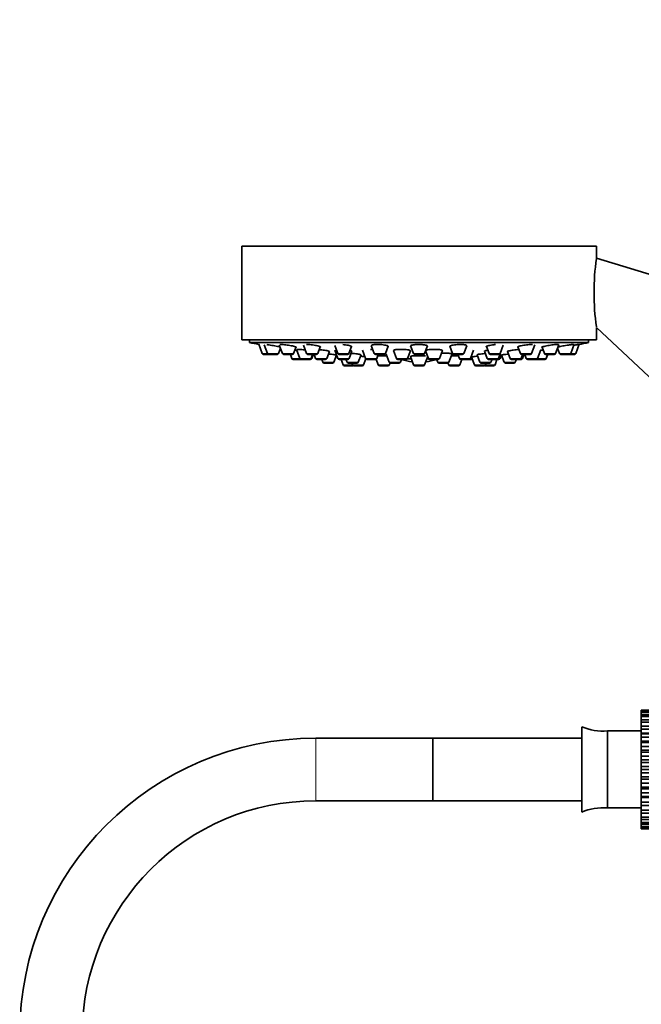
# Model space of a CAD drawing. Units: millimetres. Extents: x 0 to 1370, y 0 to 1506.
# Drawn here: x 475 to 594, y 904 to 1093 of the extents above; entities that cross this region are included whole.
import ezdxf
from ezdxf import colors
from ezdxf.entities.mleader import LeaderData, LeaderLine
from ezdxf.math import Vec2, Vec3

# ---------------------------------------------------------------- set-up
doc = ezdxf.new("R2010")
doc.units = ezdxf.units.MM
doc.layers.add('DV1_Défaut', color=7, linetype='Continuous')
doc.layers.add('Défaut', color=7, linetype='Continuous')

# ---------------------------------------------------------------- blocks, each defined once
blk = doc.blocks.new('_DOT')
at = {"color": 0}
blk.add_line((0, 0), (-1, 0), dxfattribs=at)
at = {"color": 0, "const_width": 0.333}
blk.add_lwpolyline([(-0.1665, 0, 1), (0.1665, 0, 1)], format="xyb", close=True, dxfattribs=at)
blk = doc.blocks.new('SE')
at = {"layer": 'DV1_Défaut', "color": 7, "linetype": 'Continuous', "lineweight": 35}
for p, q in [((585.43, 1049.15), (517.43, 1049.15)), ((517.43, 1049.15), (517.43, 1031.15)), ((585.43, 1046.85), (585.43, 1049.15)), ((614.09, 1038.09), (585.43, 1046.85)), ((585.43, 1033.51), (602.34, 1017.74)), ((585.43, 1031.15), (585.43, 1033.51)), ((585.43, 1031.15), (517.43, 1031.15)), ((518.93, 1031.15), (518.93, 1030.65)), ((518.93, 1030.65), (583.93, 1030.65)), ((520.7, 1030.31), (521.36, 1028.56)), ((521.72, 1030.24), (522.35, 1028.56)), ((524.63, 1030.18), (525.24, 1028.56)), ((573.01, 1028.56), (573.62, 1030.19)), ((577.62, 1028.56), (578.24, 1030.2)), ((580.52, 1028.56), (581.19, 1030.36)), ((581.5, 1028.56), (582.16, 1030.31)), ((583.93, 1030.65), (583.93, 1031.15)), ((522.63, 1028.36), (521.64, 1028.36)), ((522.63, 1028.36), (524.21, 1028.36)), ((524.49, 1028.56), (524.87, 1029.56)), ((525.53, 1028.36), (527.11, 1028.36)), ((526.76, 1028.36), (527.03, 1027.62)), ((527.39, 1028.56), (527.86, 1029.8)), ((527.94, 1029.3), (528.57, 1027.62)), ((529.26, 1030.14), (529.85, 1028.56)), ((531.72, 1028.36), (530.13, 1028.36)), ((530.72, 1027.62), (530.99, 1028.36)), ((530.87, 1027.62), (531.15, 1028.36)), ((531.31, 1028.36), (531.59, 1027.62)), ((532, 1028.56), (532.48, 1029.84)), ((533.74, 1027.62), (534.24, 1028.95)), ((535.28, 1030.1), (535.86, 1028.56)), ((535.3, 1029.2), (535.89, 1027.62)), ((537.72, 1028.36), (536.14, 1028.36)), ((538, 1028.56), (538.5, 1029.88)), ((538.04, 1027.62), (538.55, 1028.98)), ((539.78, 1026.87), (540.31, 1028.3)), ((540.6, 1029.16), (541.18, 1027.62)), ((542.28, 1030.07), (542.85, 1028.56)), ((544.72, 1028.36), (543.13, 1028.36)), ((543.32, 1027.62), (543.6, 1028.36)), ((545, 1028.56), (545.51, 1029.93)), ((545.11, 1028.45), (545.7, 1026.87)), ((546.52, 1029.13), (547.09, 1027.62)), ((549.23, 1027.62), (549.79, 1029.09)), ((549.82, 1030), (550.36, 1028.56)), ((552.22, 1028.36), (550.64, 1028.36)), ((552.5, 1028.56), (553.04, 1029.99)), ((552.69, 1029.04), (553.22, 1027.62)), ((555.37, 1027.62), (555.93, 1029.13)), ((557.16, 1026.87), (557.76, 1028.47)), ((557.35, 1029.94), (557.86, 1028.56)), ((559.73, 1028.36), (558.15, 1028.36)), ((558.88, 1028.36), (559.16, 1027.62)), ((560.01, 1028.56), (560.57, 1030.05)), ((561.31, 1027.62), (561.9, 1029.18)), ((562.55, 1028.3), (563.09, 1026.87)), ((563.99, 1028.99), (564.5, 1027.62)), ((564.36, 1029.88), (564.86, 1028.56)), ((566.72, 1028.36), (565.14, 1028.36)), ((566.65, 1027.62), (566.98, 1028.51)), ((567, 1028.56), (567.59, 1030.12)), ((567.22, 1028.26), (567.75, 1026.87)), ((568.38, 1028.95), (568.88, 1027.62)), ((570.39, 1029.83), (570.86, 1028.56)), ((571.02, 1027.62), (571.3, 1028.36)), ((572.73, 1028.36), (571.15, 1028.36)), ((571.27, 1027.62), (571.55, 1028.36)), ((571.71, 1028.36), (571.99, 1027.62)), ((574.14, 1027.62), (574.76, 1029.28)), ((575.01, 1029.79), (575.47, 1028.56)), ((577.34, 1028.36), (575.75, 1028.36)), ((575.78, 1027.62), (576.06, 1028.36)), ((575.83, 1027.62), (576.11, 1028.36)), ((578, 1029.56), (578.37, 1028.56)), ((580.24, 1028.36), (578.65, 1028.36)), ((581.22, 1028.36), (580.24, 1028.36)), ((528.85, 1027.42), (527.31, 1027.42)), ((528.85, 1027.42), (530.44, 1027.42)), ((530.59, 1027.42), (530.44, 1027.42)), ((531.87, 1027.42), (533.46, 1027.42)), ((532.77, 1027.42), (532.97, 1026.87)), ((534.84, 1026.68), (533.25, 1026.68)), ((535.12, 1026.87), (535.64, 1028.26)), ((537.76, 1027.42), (536.17, 1027.42)), ((536.48, 1027.42), (536.86, 1026.41)), ((537.42, 1027.42), (537.63, 1026.87)), ((537.91, 1026.68), (539.5, 1026.68)), ((538.57, 1026.68), (538.67, 1026.41)), ((540.81, 1026.41), (541.23, 1027.53)), ((543.04, 1027.42), (541.46, 1027.42)), ((543.23, 1027.42), (543.04, 1027.42)), ((543.21, 1027.47), (543.61, 1026.41)), ((545.75, 1026.41), (545.86, 1026.7)), ((545.98, 1026.68), (547.57, 1026.68)), ((548.95, 1027.42), (547.37, 1027.42)), ((547.85, 1026.87), (548.05, 1027.42)), ((549.18, 1027.53), (549.94, 1027.53)), ((549.77, 1027.98), (550.36, 1026.41)), ((552.5, 1026.41), (553.09, 1027.97)), ((552.92, 1027.53), (553.27, 1027.53)), ((555.09, 1027.42), (553.5, 1027.42)), ((554.81, 1027.42), (555.02, 1026.87)), ((555.3, 1026.68), (556.88, 1026.68)), ((557, 1026.7), (557.11, 1026.41)), ((559.25, 1026.41), (559.63, 1027.42)), ((561.03, 1027.42), (559.44, 1027.42)), ((561.41, 1027.42), (561.03, 1027.42)), ((561.5, 1027.87), (562.05, 1026.41)), ((563.37, 1026.68), (564.95, 1026.68)), ((564.2, 1026.41), (564.3, 1026.68)), ((566.37, 1027.42), (564.78, 1027.42)), ((565.23, 1026.87), (565.44, 1027.42)), ((566, 1026.41), (566.38, 1027.42)), ((566.69, 1027.42), (566.38, 1027.42)), ((566.97, 1027.62), (567.19, 1028.19)), ((569.61, 1026.68), (568.03, 1026.68)), ((569.16, 1027.42), (570.74, 1027.42)), ((569.89, 1026.87), (570.1, 1027.42)), ((570.99, 1027.42), (570.74, 1027.42)), ((572.27, 1027.42), (573.86, 1027.42)), ((573.91, 1027.42), (573.86, 1027.42)), ((575.5, 1027.42), (573.91, 1027.42)), ((575.55, 1027.42), (575.5, 1027.42)), ((538.72, 1026.22), (537.14, 1026.22)), ((538.95, 1026.22), (540.53, 1026.22)), ((543.89, 1026.22), (545.47, 1026.22)), ((550.64, 1026.22), (552.22, 1026.22)), ((557.39, 1026.22), (558.97, 1026.22)), ((562.33, 1026.22), (563.92, 1026.22)), ((565.72, 1026.22), (564.14, 1026.22)), ((594.05, 960.23), (594.05, 960.23)), ((594.05, 960.23), (606.05, 960.23)), ((606.05, 960.23), (594.05, 960.23)), ((594.05, 960.15), (594.05, 960.23)), ((594.05, 960.15), (594.05, 959.94)), ((606.05, 960.15), (594.05, 960.15)), ((594.05, 959.94), (606.05, 959.94)), ((594.05, 959.73), (594.05, 959.94)), ((594.05, 959.73), (594.05, 959.32)), ((606.05, 959.73), (594.05, 959.73)), ((594.05, 959.32), (606.05, 959.32)), ((594.05, 958.98), (594.05, 959.32)), ((594.05, 958.98), (594.05, 958.38)), ((606.05, 958.98), (594.05, 958.98)), ((582.63, 940.67), (582.63, 957.02)), ((594.05, 958.38), (606.05, 958.38)), ((594.05, 957.93), (594.05, 958.38)), ((594.05, 957.93), (594.05, 957.15)), ((606.05, 957.93), (594.05, 957.93)), ((594.05, 957.15), (606.05, 957.15)), ((594.05, 956.59), (594.05, 957.15)), ((594.05, 956.59), (594.05, 955.78)), ((606.05, 956.59), (594.05, 956.59)), ((554.05, 954.84), (531.66, 954.84)), ((554.05, 954.84), (554.05, 942.84)), ((554.05, 942.84), (554.05, 954.84)), ((582.63, 954.84), (554.05, 954.84)), ((587.55, 941.47), (587.55, 956.22)), ((594.05, 956.22), (587.55, 956.22)), ((594.05, 955.78), (594.05, 955.67)), ((594.05, 955.78), (605.55, 955.78)), ((594.05, 955.67), (606.05, 955.67)), ((594.05, 955.02), (594.05, 955.67)), ((594.05, 955.02), (594.05, 954.24)), ((606.05, 955.02), (594.05, 955.02)), ((594.05, 954.24), (594.05, 953.98)), ((594.05, 954.24), (606.05, 954.24)), ((594.05, 953.98), (606.05, 953.98)), ((594.05, 953.26), (594.05, 953.98)), ((594.05, 953.26), (594.05, 952.53)), ((606.05, 953.26), (594.05, 953.26)), ((594.05, 952.53), (594.05, 952.14)), ((594.05, 952.53), (606.05, 952.53)), ((594.05, 952.14), (606.05, 952.14)), ((594.05, 951.37), (594.05, 952.14)), ((594.05, 951.37), (594.05, 950.72)), ((606.05, 951.37), (594.05, 951.37)), ((594.05, 950.72), (594.05, 950.19)), ((594.05, 950.72), (606.05, 950.72)), ((594.05, 950.19), (606.05, 950.19)), ((594.05, 949.4), (594.05, 950.19)), ((594.05, 949.4), (594.05, 948.84)), ((606.05, 949.4), (594.05, 949.4)), ((594.05, 948.84), (594.05, 948.21)), ((594.05, 948.84), (606.05, 948.84)), ((594.05, 948.21), (606.05, 948.21)), ((594.05, 947.42), (594.05, 948.21)), ((594.05, 947.42), (594.05, 946.97)), ((606.05, 947.42), (594.05, 947.42)), ((594.05, 946.97), (594.05, 946.24)), ((594.05, 946.97), (606.05, 946.97)), ((594.05, 946.24), (606.05, 946.24)), ((594.05, 945.48), (594.05, 946.24)), ((594.05, 945.48), (594.05, 945.15)), ((606.05, 945.48), (594.05, 945.48)), ((594.05, 945.15), (594.05, 944.35)), ((594.05, 945.15), (606.05, 945.15)), ((594.05, 944.35), (606.05, 944.35)), ((594.05, 943.64), (594.05, 944.35)), ((594.05, 943.64), (594.05, 943.45)), ((606.05, 943.64), (594.05, 943.64)), ((594.05, 943.45), (594.05, 942.6)), ((594.05, 943.45), (606.05, 943.45)), ((531.66, 942.84), (554.05, 942.84)), ((554.05, 942.84), (582.63, 942.84)), ((594.05, 942.6), (606.05, 942.6)), ((594.05, 941.95), (594.05, 942.6)), ((594.05, 941.95), (594.05, 941.91)), ((606.05, 941.95), (594.05, 941.95)), ((594.05, 941.91), (594.05, 941.04)), ((594.05, 941.91), (606.05, 941.91)), ((587.55, 941.47), (594.05, 941.47)), ((594.05, 941.04), (606.05, 941.04)), ((594.05, 940.48), (594.05, 941.04)), ((594.05, 940.48), (594.05, 939.71)), ((606.05, 940.48), (594.05, 940.48)), ((594.05, 939.71), (606.05, 939.71)), ((594.05, 939.26), (594.05, 939.71)), ((594.05, 939.26), (594.05, 938.67)), ((606.05, 939.26), (594.05, 939.26)), ((594.05, 938.67), (606.05, 938.67)), ((594.05, 938.34), (594.05, 938.67)), ((594.05, 938.34), (594.05, 937.93)), ((606.05, 938.34), (594.05, 938.34)), ((594.05, 937.93), (606.05, 937.93)), ((594.05, 937.73), (594.05, 937.93)), ((594.05, 937.73), (594.05, 937.52)), ((606.05, 937.73), (594.05, 937.73)), ((594.05, 937.46), (594.05, 937.52)), ((594.05, 937.52), (606.05, 937.52)), ((606.05, 937.46), (594.05, 937.46))]:
    blk.add_line(p, q, dxfattribs=at)
at = {"layer": 'DV1_Défaut', "color": 7, "linetype": 'Continuous', "lineweight": 18}
for p, q in [((522.35, 1028.56), (521.36, 1028.56)), ((522.35, 1028.56), (524.49, 1028.56)), ((525.24, 1028.56), (527.39, 1028.56)), ((532, 1028.56), (529.85, 1028.56)), ((538, 1028.56), (535.86, 1028.56)), ((545, 1028.56), (542.85, 1028.56)), ((552.5, 1028.56), (550.36, 1028.56)), ((560.01, 1028.56), (557.86, 1028.56)), ((567, 1028.56), (564.86, 1028.56)), ((573.01, 1028.56), (570.86, 1028.56)), ((577.62, 1028.56), (575.47, 1028.56)), ((580.52, 1028.56), (578.37, 1028.56)), ((581.5, 1028.56), (580.52, 1028.56)), ((528.57, 1027.62), (527.03, 1027.62)), ((528.57, 1027.62), (530.72, 1027.62)), ((530.87, 1027.62), (530.72, 1027.62)), ((531.59, 1027.62), (533.74, 1027.62)), ((535.12, 1026.87), (532.97, 1026.87)), ((538.04, 1027.62), (535.89, 1027.62)), ((538.67, 1026.41), (536.86, 1026.41)), ((537.63, 1026.87), (539.78, 1026.87)), ((538.67, 1026.41), (540.81, 1026.41)), ((543.32, 1027.62), (541.18, 1027.62)), ((543.61, 1026.41), (545.75, 1026.41)), ((545.7, 1026.87), (547.85, 1026.87)), ((549.23, 1027.62), (547.09, 1027.62)), ((549.18, 1027.53), (549.94, 1027.53)), ((550.36, 1026.41), (552.5, 1026.41)), ((552.92, 1027.53), (553.27, 1027.53)), ((555.37, 1027.62), (553.22, 1027.62)), ((555.02, 1026.87), (557.16, 1026.87)), ((557.11, 1026.41), (559.25, 1026.41)), ((561.31, 1027.62), (559.16, 1027.62)), ((561.6, 1027.62), (561.31, 1027.62)), ((562.05, 1026.41), (564.2, 1026.41)), ((563.09, 1026.87), (565.23, 1026.87)), ((566, 1026.41), (564.2, 1026.41)), ((566.65, 1027.62), (564.5, 1027.62)), ((566.97, 1027.62), (566.65, 1027.62)), ((569.89, 1026.87), (567.75, 1026.87)), ((568.88, 1027.62), (571.02, 1027.62)), ((571.27, 1027.62), (571.02, 1027.62)), ((571.99, 1027.62), (574.14, 1027.62)), ((575.78, 1027.62), (574.14, 1027.62)), ((575.83, 1027.62), (575.78, 1027.62)), ((531.66, 954.84), (531.66, 942.84))]:
    blk.add_line(p, q, dxfattribs=at)
at = {"layer": 'DV1_Défaut', "color": 7, "linetype": 'Continuous', "lineweight": 35}
for centre, radius, start, end in [((633.06, 1040.2), 48.07, 172.1643, 187.834), ((551.43, 1193.57), 166.13, 258.7185, 259.3403), ((551.43, 1193.57), 166.13, 280.6137, 281.2815), ((521.64, 1028.66), 0.3, 200.556, 270), ((522.63, 1028.66), 0.3, 200.556, 270), ((524.21, 1028.66), 0.3, 270, 339.444), ((525.53, 1028.66), 0.3, 200.556, 270), ((527.11, 1028.66), 0.3, 270, 339.444), ((530.13, 1028.66), 0.3, 200.556, 270), ((531.72, 1028.66), 0.3, 270, 339.444), ((536.14, 1028.66), 0.3, 200.556, 270), ((537.72, 1028.66), 0.3, 270, 339.444), ((543.13, 1028.66), 0.3, 200.556, 270), ((544.72, 1028.66), 0.3, 270, 339.444), ((550.64, 1028.66), 0.3, 200.556, 270), ((552.22, 1028.66), 0.3, 270, 339.444), ((558.15, 1028.66), 0.3, 200.556, 270), ((559.73, 1028.66), 0.3, 270, 339.444), ((565.14, 1028.66), 0.3, 200.556, 270), ((566.72, 1028.66), 0.3, 270, 339.444), ((571.15, 1028.66), 0.3, 200.556, 270), ((572.73, 1028.66), 0.3, 270, 339.444), ((575.75, 1028.66), 0.3, 200.556, 270), ((577.34, 1028.66), 0.3, 270, 339.444), ((578.65, 1028.66), 0.3, 200.556, 270), ((580.24, 1028.66), 0.3, 270, 339.444), ((581.22, 1028.66), 0.3, 270, 339.444), ((527.31, 1027.72), 0.3, 200.556, 270), ((528.85, 1027.72), 0.3, 200.556, 270), ((530.44, 1027.72), 0.3, 270, 339.444), ((530.59, 1027.72), 0.3, 270, 339.444), ((531.87, 1027.72), 0.3, 200.556, 270), ((533.25, 1026.98), 0.3, 200.556, 270), ((533.46, 1027.72), 0.3, 270, 339.444), ((534.84, 1026.98), 0.3, 270, 339.444), ((536.17, 1027.72), 0.3, 200.556, 270), ((537.14, 1026.52), 0.3, 200.556, 270), ((537.91, 1026.98), 0.3, 200.556, 270), ((537.76, 1027.72), 0.3, 270, 339.444), ((538.95, 1026.52), 0.3, 200.556, 270), ((539.5, 1026.98), 0.3, 270, 339.444), ((540.53, 1026.52), 0.3, 270, 339.444), ((541.46, 1027.72), 0.3, 200.556, 270), ((543.04, 1027.72), 0.3, 270, 339.444), ((543.89, 1026.52), 0.3, 200.556, 270), ((545.47, 1026.52), 0.3, 270, 339.444), ((545.98, 1026.98), 0.3, 200.556, 270), ((547.37, 1027.72), 0.3, 200.556, 270), ((547.57, 1026.98), 0.3, 270, 339.444), ((551.43, 1038.23), 11.33, 252.4579, 263.5036), ((548.95, 1027.72), 0.3, 270, 339.444), ((550.64, 1026.52), 0.3, 200.556, 270), ((552.22, 1026.52), 0.3, 270, 339.444), ((551.43, 1038.23), 11.33, 276.4964, 287.5421), ((553.5, 1027.72), 0.3, 200.556, 270), ((555.3, 1026.98), 0.3, 200.556, 270), ((555.09, 1027.72), 0.3, 270, 339.444), ((556.88, 1026.98), 0.3, 270, 339.444), ((557.39, 1026.52), 0.3, 200.556, 270), ((558.97, 1026.52), 0.3, 270, 339.444), ((559.44, 1027.72), 0.3, 200.556, 270), ((561.03, 1027.72), 0.3, 270, 339.444), ((551.43, 1193.57), 166.13, 273.4237, 273.4913), ((561.41, 1027.72), 0.3, 270, 318.9544), ((562.33, 1026.52), 0.3, 200.556, 270), ((563.37, 1026.98), 0.3, 200.556, 270), ((563.92, 1026.52), 0.3, 270, 339.444), ((564.78, 1027.72), 0.3, 200.556, 270), ((564.95, 1026.98), 0.3, 270, 339.444), ((565.72, 1026.52), 0.3, 270, 339.444), ((566.37, 1027.72), 0.3, 270, 339.444), ((566.69, 1027.72), 0.3, 270, 339.444), ((551.43, 1193.57), 166.13, 275.3252, 275.442), ((568.03, 1026.98), 0.3, 200.556, 270), ((569.16, 1027.72), 0.3, 200.556, 270), ((569.61, 1026.98), 0.3, 270, 339.444), ((570.74, 1027.72), 0.3, 270, 339.444), ((570.99, 1027.72), 0.3, 270, 339.444), ((572.27, 1027.72), 0.3, 200.556, 270), ((573.86, 1027.72), 0.3, 270, 339.444), ((573.91, 1027.72), 0.3, 264.7179, 270), ((575.5, 1027.72), 0.3, 270, 339.444), ((575.55, 1027.72), 0.3, 270, 339.444), ((538.72, 1026.52), 0.3, 270, 291.9684), ((564.14, 1026.52), 0.3, 248.031, 270), ((586.75, 966.84), 10.65, 247.2297, 274.3007), ((531.66, 898.04), 56.8, 90, 180), ((531.66, 898.04), 44.8, 90, 180), ((586.75, 930.85), 10.65, 85.6993, 112.7703)]:
    blk.add_arc(centre, radius, start, end, dxfattribs=at)
for points, knots in [([(524.79, 1029.8), (524.76, 1029.81), (524.71, 1029.82), (524.67, 1029.83), (524.56, 1029.86), (524.42, 1029.89), (524.27, 1029.92), (524.12, 1029.95), (523.94, 1029.98), (523.77, 1030.01), (523.59, 1030.04), (523.41, 1030.08), (523.22, 1030.11), (523.04, 1030.13), (522.86, 1030.16), (522.7, 1030.19), (522.54, 1030.21), (522.39, 1030.23), (522.26, 1030.25), (522.25, 1030.25), (522.24, 1030.25), (522.23, 1030.25)], [0, 0, 0, 0, 0.073473, 0.073473, 0.073473, 0.252454, 0.252454, 0.252454, 0.434058, 0.434058, 0.434058, 0.617287, 0.617287, 0.617287, 0.800376, 0.800376, 0.800376, 0.981581, 0.981581, 0.981581, 1, 1, 1, 1]), ([(527.83, 1029.72), (527.83, 1029.72), (527.83, 1029.72), (527.83, 1029.72), (527.89, 1029.73), (527.92, 1029.74), (527.92, 1029.75), (527.92, 1029.77), (527.89, 1029.79), (527.83, 1029.81), (527.77, 1029.84), (527.69, 1029.86), (527.58, 1029.89), (527.47, 1029.92), (527.33, 1029.95), (527.18, 1029.99), (527.03, 1030.02), (526.85, 1030.05), (526.68, 1030.08), (526.5, 1030.11), (526.31, 1030.14), (526.13, 1030.17), (525.95, 1030.19), (525.77, 1030.22), (525.61, 1030.23), (525.45, 1030.25), (525.3, 1030.27), (525.17, 1030.27), (525.05, 1030.28), (524.94, 1030.28), (524.87, 1030.28), (524.79, 1030.28), (524.74, 1030.27), (524.73, 1030.26)], [0, 0, 0, 0, 0.000522, 0.000522, 0.000522, 0.098329, 0.098329, 0.098329, 0.196644, 0.196644, 0.196644, 0.29623, 0.29623, 0.29623, 0.397326, 0.397326, 0.397326, 0.499524, 0.499524, 0.499524, 0.601915, 0.601915, 0.601915, 0.703473, 0.703473, 0.703473, 0.803545, 0.803545, 0.803545, 0.902162, 0.902162, 0.902162, 1, 1, 1, 1]), ([(532.42, 1029.74), (532.42, 1029.74), (532.43, 1029.74), (532.43, 1029.74), (532.49, 1029.75), (532.52, 1029.77), (532.53, 1029.79), (532.53, 1029.82), (532.5, 1029.84), (532.45, 1029.87), (532.39, 1029.9), (532.31, 1029.93), (532.2, 1029.96), (532.09, 1029.99), (531.95, 1030.03), (531.8, 1030.06), (531.65, 1030.09), (531.48, 1030.12), (531.3, 1030.15), (531.12, 1030.17), (530.94, 1030.2), (530.76, 1030.22), (530.58, 1030.24), (530.4, 1030.26), (530.23, 1030.27), (530.09, 1030.28), (529.95, 1030.28), (529.83, 1030.28)], [0, 0, 0, 0, 0.003629, 0.003629, 0.003629, 0.126697, 0.126697, 0.126697, 0.25116, 0.25116, 0.25116, 0.377514, 0.377514, 0.377514, 0.505462, 0.505462, 0.505462, 0.633993, 0.633993, 0.633993, 0.761797, 0.761797, 0.761797, 0.887879, 0.887879, 0.887879, 1, 1, 1, 1]), ([(538.53, 1029.86), (538.53, 1029.88), (538.51, 1029.91), (538.46, 1029.94), (538.41, 1029.97), (538.32, 1030), (538.22, 1030.03), (538.11, 1030.06), (537.97, 1030.1), (537.82, 1030.12), (537.67, 1030.15), (537.5, 1030.18), (537.32, 1030.2), (537.17, 1030.22), (537.01, 1030.24), (536.85, 1030.25)], [0, 0, 0, 0, 0.185071, 0.185071, 0.185071, 0.395649, 0.395649, 0.395649, 0.607714, 0.607714, 0.607714, 0.819143, 0.819143, 0.819143, 1, 1, 1, 1]), ([(545.53, 1029.92), (545.53, 1029.95), (545.5, 1029.98), (545.46, 1030.01), (545.41, 1030.04), (545.32, 1030.07), (545.22, 1030.1), (545.11, 1030.13), (544.97, 1030.16), (544.82, 1030.18), (544.67, 1030.21), (544.5, 1030.23), (544.33, 1030.25), (544.15, 1030.26), (543.97, 1030.27), (543.79, 1030.28), (543.61, 1030.28), (543.44, 1030.28), (543.27, 1030.28), (543.11, 1030.27), (542.96, 1030.26), (542.83, 1030.25), (542.7, 1030.23), (542.59, 1030.21), (542.51, 1030.19), (542.43, 1030.17), (542.37, 1030.14), (542.34, 1030.11), (542.33, 1030.1), (542.33, 1030.09), (542.33, 1030.07)], [0, 0, 0, 0, 0.093451, 0.093451, 0.093451, 0.203208, 0.203208, 0.203208, 0.312925, 0.312925, 0.312925, 0.421546, 0.421546, 0.421546, 0.528512, 0.528512, 0.528512, 0.634026, 0.634026, 0.634026, 0.738922, 0.738922, 0.738922, 0.844273, 0.844273, 0.844273, 0.950942, 0.950942, 0.950942, 1, 1, 1, 1]), ([(553.03, 1030), (553.03, 1030), (553.03, 1030), (553.03, 1030), (553.03, 1030.03), (553, 1030.07), (552.93, 1030.1), (552.87, 1030.13), (552.78, 1030.16), (552.66, 1030.18), (552.54, 1030.21), (552.4, 1030.23), (552.25, 1030.24), (552.09, 1030.26), (551.92, 1030.27), (551.74, 1030.28), (551.57, 1030.28), (551.39, 1030.28), (551.21, 1030.28), (551.04, 1030.28), (550.86, 1030.27), (550.71, 1030.25), (550.55, 1030.24), (550.4, 1030.22), (550.28, 1030.2), (550.16, 1030.17), (550.05, 1030.15), (549.98, 1030.12), (549.9, 1030.09), (549.86, 1030.06), (549.84, 1030.03), (549.83, 1030.02), (549.83, 1030.01), (549.83, 1030)], [0, 0, 0, 0, 0.0030675, 0.0030675, 0.0030675, 0.1128475, 0.1128475, 0.1128475, 0.2226512, 0.2226512, 0.2226512, 0.3314079, 0.3314079, 0.3314079, 0.4385218, 0.4385218, 0.4385218, 0.5441518, 0.5441518, 0.5441518, 0.649106, 0.649106, 0.649106, 0.7544561, 0.7544561, 0.7544561, 0.8610879, 0.8610879, 0.8610879, 0.9693514, 0.9693514, 0.9693514, 1, 1, 1, 1]), ([(560.54, 1030.07), (560.54, 1030.07), (560.54, 1030.07), (560.54, 1030.07), (560.54, 1030.1), (560.5, 1030.13), (560.44, 1030.16), (560.38, 1030.19), (560.29, 1030.21), (560.17, 1030.23), (560.06, 1030.25), (559.92, 1030.26), (559.76, 1030.27), (559.61, 1030.28), (559.44, 1030.28), (559.27, 1030.28), (559.09, 1030.28), (558.91, 1030.27), (558.74, 1030.26), (558.56, 1030.25), (558.39, 1030.23), (558.23, 1030.21), (558.07, 1030.19), (557.93, 1030.17), (557.8, 1030.14), (557.68, 1030.11), (557.57, 1030.08), (557.49, 1030.05), (557.42, 1030.02), (557.37, 1029.99), (557.35, 1029.95), (557.34, 1029.94), (557.34, 1029.93), (557.34, 1029.93)], [0, 0, 0, 0, 0.000807, 0.000807, 0.000807, 0.110711, 0.110711, 0.110711, 0.219816, 0.219816, 0.219816, 0.327363, 0.327363, 0.327363, 0.433313, 0.433313, 0.433313, 0.538338, 0.538338, 0.538338, 0.643485, 0.643485, 0.643485, 0.749727, 0.749727, 0.749727, 0.857575, 0.857575, 0.857575, 0.966865, 0.966865, 0.966865, 1, 1, 1, 1]), ([(566.11, 1030.26), (565.99, 1030.25), (565.87, 1030.24), (565.75, 1030.23), (565.57, 1030.21), (565.4, 1030.18), (565.24, 1030.16), (565.08, 1030.13), (564.93, 1030.1), (564.8, 1030.07), (564.68, 1030.04), (564.57, 1030.01), (564.49, 1029.98), (564.41, 1029.95), (564.36, 1029.91), (564.34, 1029.88), (564.33, 1029.87), (564.33, 1029.87), (564.33, 1029.86)], [0, 0, 0, 0, 0.132781, 0.132781, 0.132781, 0.330023, 0.330023, 0.330023, 0.530133, 0.530133, 0.530133, 0.733122, 0.733122, 0.733122, 0.937743, 0.937743, 0.937743, 1, 1, 1, 1]), ([(573.16, 1030.28), (573.05, 1030.28), (572.92, 1030.28), (572.78, 1030.28), (572.63, 1030.27), (572.46, 1030.26), (572.29, 1030.24), (572.12, 1030.22), (571.94, 1030.2), (571.76, 1030.18), (571.59, 1030.15), (571.41, 1030.12), (571.25, 1030.09), (571.09, 1030.06), (570.94, 1030.03), (570.81, 1030), (570.68, 1029.97), (570.57, 1029.93), (570.49, 1029.9), (570.42, 1029.87), (570.36, 1029.84), (570.35, 1029.82), (570.34, 1029.81), (570.34, 1029.81), (570.34, 1029.8)], [0, 0, 0, 0, 0.127502, 0.127502, 0.127502, 0.262525, 0.262525, 0.262525, 0.398417, 0.398417, 0.398417, 0.536165, 0.536165, 0.536165, 0.675981, 0.675981, 0.675981, 0.817186, 0.817186, 0.817186, 0.95846, 0.95846, 0.95846, 1, 1, 1, 1]), ([(578.15, 1030.24), (578.15, 1030.24), (578.15, 1030.25), (578.15, 1030.25), (578.15, 1030.26), (578.11, 1030.27), (578.05, 1030.28), (577.99, 1030.28), (577.9, 1030.28), (577.79, 1030.28), (577.68, 1030.27), (577.54, 1030.26), (577.4, 1030.25), (577.25, 1030.23), (577.08, 1030.22), (576.91, 1030.19), (576.73, 1030.17), (576.55, 1030.14), (576.38, 1030.11), (576.2, 1030.08), (576.02, 1030.05), (575.86, 1030.02), (575.69, 1029.99), (575.54, 1029.96), (575.41, 1029.92), (575.29, 1029.89), (575.18, 1029.86), (575.1, 1029.84), (575.02, 1029.81), (574.97, 1029.79), (574.95, 1029.77), (574.95, 1029.76), (574.95, 1029.76), (574.95, 1029.75)], [0, 0, 0, 0, 0.0023831, 0.0023831, 0.0023831, 0.1094143, 0.1094143, 0.1094143, 0.2149898, 0.2149898, 0.2149898, 0.3199421, 0.3199421, 0.3199421, 0.4253438, 0.4253438, 0.4253438, 0.5320606, 0.5320606, 0.5320606, 0.6404089, 0.6404089, 0.6404089, 0.7500101, 0.7500101, 0.7500101, 0.8599179, 0.8599179, 0.8599179, 0.9690222, 0.9690222, 0.9690222, 1, 1, 1, 1]), ([(581.04, 1030.27), (581.04, 1030.27), (581.04, 1030.27), (581.04, 1030.27), (581.04, 1030.28), (581.01, 1030.28), (580.95, 1030.28), (580.89, 1030.28), (580.8, 1030.27), (580.69, 1030.26), (580.58, 1030.25), (580.45, 1030.23), (580.3, 1030.21), (580.15, 1030.19), (579.98, 1030.16), (579.81, 1030.13), (579.64, 1030.11), (579.45, 1030.07), (579.28, 1030.04), (579.1, 1030.01), (578.92, 1029.98), (578.75, 1029.95), (578.59, 1029.91), (578.44, 1029.88), (578.31, 1029.86), (578.22, 1029.84), (578.14, 1029.82), (578.07, 1029.8)], [0, 0, 0, 0, 0.0026763, 0.0026763, 0.0026763, 0.130375, 0.130375, 0.130375, 0.2570473, 0.2570473, 0.2570473, 0.38397, 0.38397, 0.38397, 0.5122876, 0.5122876, 0.5122876, 0.6425583, 0.6425583, 0.6425583, 0.7745165, 0.7745165, 0.7745165, 0.9071445, 0.9071445, 0.9071445, 1, 1, 1, 1]), ([(582.03, 1030.28), (582.03, 1030.28), (582.03, 1030.28), (582.03, 1030.28), (582.03, 1030.28), (582, 1030.28), (581.94, 1030.27), (581.89, 1030.26), (581.8, 1030.24), (581.69, 1030.22), (581.58, 1030.2), (581.45, 1030.18), (581.3, 1030.15), (581.24, 1030.14), (581.18, 1030.13), (581.11, 1030.12)], [0, 0, 0, 0, 0.000952, 0.000952, 0.000952, 0.293297, 0.293297, 0.293297, 0.585499, 0.585499, 0.585499, 0.880378, 0.880378, 0.880378, 1, 1, 1, 1]), ([(527.99, 1029.16), (527.97, 1029.17), (527.95, 1029.17), (527.93, 1029.17), (527.83, 1029.19), (527.73, 1029.2), (527.63, 1029.21)], [0, 0, 0, 0, 0.169516, 0.169516, 0.169516, 1, 1, 1, 1]), ([(529.61, 1029.21), (529.56, 1029.21), (529.52, 1029.22), (529.47, 1029.23), (529.29, 1029.25), (529.11, 1029.27), (528.95, 1029.29), (528.79, 1029.3), (528.64, 1029.32), (528.51, 1029.33), (528.38, 1029.34), (528.28, 1029.35), (528.2, 1029.35), (528.12, 1029.35), (528.07, 1029.35), (528.05, 1029.34)], [0, 0, 0, 0, 0.060355, 0.060355, 0.060355, 0.298351, 0.298351, 0.298351, 0.534401, 0.534401, 0.534401, 0.768072, 0.768072, 0.768072, 1, 1, 1, 1]), ([(534.26, 1028.94), (534.26, 1028.95), (534.24, 1028.97), (534.18, 1028.99), (534.13, 1029.01), (534.04, 1029.03), (533.94, 1029.06), (533.83, 1029.08), (533.69, 1029.11), (533.54, 1029.13), (533.39, 1029.16), (533.22, 1029.19), (533.04, 1029.21), (532.87, 1029.23), (532.68, 1029.25), (532.5, 1029.27), (532.42, 1029.28), (532.35, 1029.29), (532.27, 1029.3)], [0, 0, 0, 0, 0.173188, 0.173188, 0.173188, 0.358065, 0.358065, 0.358065, 0.544692, 0.544692, 0.544692, 0.732338, 0.732338, 0.732338, 0.9198, 0.9198, 0.9198, 1, 1, 1, 1]), ([(535.65, 1028.26), (535.65, 1028.26), (535.65, 1028.26), (535.65, 1028.26), (535.64, 1028.26), (535.61, 1028.27), (535.56, 1028.28), (535.5, 1028.29), (535.41, 1028.31), (535.3, 1028.32), (535.19, 1028.34), (535.05, 1028.36), (534.9, 1028.37), (534.75, 1028.39), (534.58, 1028.41), (534.4, 1028.43), (534.29, 1028.44), (534.17, 1028.46), (534.06, 1028.47)], [0, 0, 0, 0, 0.0008314, 0.0008314, 0.0008314, 0.2145567, 0.2145567, 0.2145567, 0.4288753, 0.4288753, 0.4288753, 0.6443442, 0.6443442, 0.6443442, 0.8610273, 0.8610273, 0.8610273, 1, 1, 1, 1]), ([(538.56, 1028.98), (538.56, 1029), (538.54, 1029.02), (538.49, 1029.04), (538.44, 1029.06), (538.35, 1029.09), (538.24, 1029.11), (538.24, 1029.12), (538.23, 1029.12), (538.22, 1029.12)], [0, 0, 0, 0, 0.457872, 0.457872, 0.457872, 0.965115, 0.965115, 0.965115, 1, 1, 1, 1]), ([(540.3, 1028.3), (540.3, 1028.32), (540.28, 1028.33), (540.22, 1028.35), (540.16, 1028.37), (540.08, 1028.38), (539.97, 1028.4), (539.86, 1028.42), (539.72, 1028.44), (539.57, 1028.46), (539.42, 1028.48), (539.25, 1028.5), (539.07, 1028.52), (538.9, 1028.53), (538.71, 1028.55), (538.53, 1028.56), (538.48, 1028.57), (538.44, 1028.57), (538.39, 1028.57)], [0, 0, 0, 0, 0.182917, 0.182917, 0.182917, 0.37386, 0.37386, 0.37386, 0.565714, 0.565714, 0.565714, 0.75788, 0.75788, 0.75788, 0.949612, 0.949612, 0.949612, 1, 1, 1, 1]), ([(549.76, 1029.09), (549.76, 1029.1), (549.75, 1029.11), (549.74, 1029.13), (549.7, 1029.15), (549.64, 1029.18), (549.55, 1029.2), (549.46, 1029.23), (549.34, 1029.25), (549.2, 1029.27), (549.07, 1029.29), (548.91, 1029.31), (548.74, 1029.32), (548.57, 1029.33), (548.39, 1029.34), (548.21, 1029.34), (548.04, 1029.35), (547.85, 1029.35), (547.68, 1029.34), (547.52, 1029.34), (547.35, 1029.33), (547.21, 1029.32), (547.07, 1029.31), (546.94, 1029.29), (546.84, 1029.27), (546.74, 1029.25), (546.66, 1029.23), (546.62, 1029.21), (546.58, 1029.19), (546.56, 1029.17), (546.56, 1029.15)], [0, 0, 0, 0, 0.057083, 0.057083, 0.057083, 0.166007, 0.166007, 0.166007, 0.274883, 0.274883, 0.274883, 0.383035, 0.383035, 0.383035, 0.49011, 0.49011, 0.49011, 0.596245, 0.596245, 0.596245, 0.701984, 0.701984, 0.701984, 0.808033, 0.808033, 0.808033, 0.914956, 0.914956, 0.914956, 1, 1, 1, 1]), ([(555.9, 1029.15), (555.9, 1029.16), (555.89, 1029.17), (555.87, 1029.19), (555.84, 1029.21), (555.78, 1029.23), (555.69, 1029.25), (555.6, 1029.28), (555.48, 1029.29), (555.34, 1029.31), (555.21, 1029.32), (555.05, 1029.33), (554.88, 1029.34), (554.72, 1029.35), (554.54, 1029.35), (554.36, 1029.35), (554.18, 1029.34), (554, 1029.34), (553.83, 1029.33), (553.66, 1029.32), (553.5, 1029.3), (553.36, 1029.29), (553.21, 1029.27), (553.08, 1029.25), (552.98, 1029.23), (552.88, 1029.2), (552.8, 1029.18), (552.75, 1029.15), (552.72, 1029.13), (552.7, 1029.11), (552.7, 1029.09)], [0, 0, 0, 0, 0.055727, 0.055727, 0.055727, 0.164684, 0.164684, 0.164684, 0.273062, 0.273062, 0.273062, 0.380407, 0.380407, 0.380407, 0.486734, 0.486734, 0.486734, 0.592506, 0.592506, 0.592506, 0.698418, 0.698418, 0.698418, 0.805094, 0.805094, 0.805094, 0.912833, 0.912833, 0.912833, 1, 1, 1, 1]), ([(557.69, 1028.47), (557.69, 1028.49), (557.66, 1028.51), (557.61, 1028.52), (557.55, 1028.54), (557.46, 1028.55), (557.35, 1028.57), (557.24, 1028.58), (557.1, 1028.59), (556.95, 1028.59), (556.8, 1028.6), (556.63, 1028.6), (556.46, 1028.6), (556.29, 1028.6), (556.1, 1028.6), (555.93, 1028.59), (555.86, 1028.59), (555.79, 1028.58), (555.72, 1028.58)], [0, 0, 0, 0, 0.180276, 0.180276, 0.180276, 0.368822, 0.368822, 0.368822, 0.556363, 0.556363, 0.556363, 0.742833, 0.742833, 0.742833, 0.928639, 0.928639, 0.928639, 1, 1, 1, 1]), ([(564.15, 1028.55), (564.09, 1028.54), (564.03, 1028.54), (563.97, 1028.53), (563.8, 1028.52), (563.62, 1028.5), (563.46, 1028.48), (563.3, 1028.46), (563.15, 1028.44), (563.02, 1028.42), (562.9, 1028.41), (562.79, 1028.39), (562.71, 1028.37), (562.64, 1028.35), (562.59, 1028.33), (562.57, 1028.32), (562.56, 1028.31), (562.56, 1028.31), (562.56, 1028.3)], [0, 0, 0, 0, 0.0715174, 0.0715174, 0.0715174, 0.28635, 0.28635, 0.28635, 0.502414, 0.502414, 0.502414, 0.7192857, 0.7192857, 0.7192857, 0.9361799, 0.9361799, 0.9361799, 1, 1, 1, 1]), ([(564.61, 1029.18), (564.55, 1029.17), (564.49, 1029.16), (564.44, 1029.15), (564.31, 1029.12), (564.21, 1029.1), (564.13, 1029.07), (564.05, 1029.05), (564, 1029.02), (563.98, 1029), (563.98, 1028.99), (563.97, 1028.99), (563.97, 1028.98)], [0, 0, 0, 0, 0.152487, 0.152487, 0.152487, 0.520617, 0.520617, 0.520617, 0.889847, 0.889847, 0.889847, 1, 1, 1, 1]), ([(568.57, 1028.44), (568.4, 1028.43), (568.24, 1028.41), (568.09, 1028.39), (567.93, 1028.37), (567.78, 1028.35), (567.65, 1028.33), (567.53, 1028.32), (567.43, 1028.3), (567.36, 1028.29), (567.28, 1028.28), (567.24, 1028.27), (567.22, 1028.26), (567.22, 1028.26), (567.22, 1028.26), (567.22, 1028.26)], [0, 0, 0, 0, 0.2244623, 0.2244623, 0.2244623, 0.4654025, 0.4654025, 0.4654025, 0.7057984, 0.7057984, 0.7057984, 0.9449551, 0.9449551, 0.9449551, 1, 1, 1, 1]), ([(570.59, 1029.32), (570.5, 1029.31), (570.4, 1029.3), (570.3, 1029.3), (570.13, 1029.28), (569.95, 1029.26), (569.77, 1029.24), (569.59, 1029.22), (569.42, 1029.19), (569.26, 1029.17), (569.09, 1029.14), (568.94, 1029.12), (568.82, 1029.09), (568.69, 1029.06), (568.58, 1029.04), (568.5, 1029.02), (568.43, 1028.99), (568.38, 1028.97), (568.36, 1028.95), (568.35, 1028.95), (568.35, 1028.94), (568.35, 1028.94)], [0, 0, 0, 0, 0.094471, 0.094471, 0.094471, 0.263103, 0.263103, 0.263103, 0.43338, 0.43338, 0.43338, 0.605197, 0.605197, 0.605197, 0.777769, 0.777769, 0.777769, 0.949961, 0.949961, 0.949961, 1, 1, 1, 1]), ([(575.23, 1029.22), (575.08, 1029.2), (574.93, 1029.18), (574.78, 1029.16), (574.76, 1029.16), (574.74, 1029.15), (574.71, 1029.15)], [0, 0, 0, 0, 0.865005, 0.865005, 0.865005, 1, 1, 1, 1]), ([(541.07, 1027.94), (541.04, 1027.94), (541.01, 1027.95), (540.98, 1027.95), (540.86, 1027.96), (540.73, 1027.98), (540.57, 1027.99), (540.46, 1028), (540.34, 1028.02), (540.22, 1028.03)], [0, 0, 0, 0, 0.1438177, 0.1438177, 0.1438177, 0.640228, 0.640228, 0.640228, 1, 1, 1, 1]), ([(545.26, 1028.08), (545.18, 1028.08), (545.1, 1028.09), (545.02, 1028.09), (544.84, 1028.1), (544.66, 1028.11), (544.48, 1028.12), (544.3, 1028.12), (544.13, 1028.13), (543.97, 1028.13), (543.81, 1028.13), (543.66, 1028.13), (543.53, 1028.12), (543.53, 1028.12), (543.52, 1028.12), (543.51, 1028.12)], [0, 0, 0, 0, 0.129739, 0.129739, 0.129739, 0.413705, 0.413705, 0.413705, 0.696737, 0.696737, 0.696737, 0.979081, 0.979081, 0.979081, 1, 1, 1, 1]), ([(552.68, 1028.08), (552.57, 1028.09), (552.43, 1028.1), (552.27, 1028.11), (552.12, 1028.12), (551.95, 1028.12), (551.78, 1028.12), (551.6, 1028.13), (551.42, 1028.13), (551.24, 1028.13), (551.06, 1028.13), (550.89, 1028.12), (550.73, 1028.11), (550.57, 1028.11), (550.42, 1028.1), (550.29, 1028.09), (550.17, 1028.08), (550.06, 1028.07), (549.99, 1028.05), (549.91, 1028.04), (549.86, 1028.03), (549.84, 1028.01), (549.83, 1028.01), (549.83, 1028), (549.83, 1028)], [0, 0, 0, 0, 0.137405, 0.137405, 0.137405, 0.274372, 0.274372, 0.274372, 0.410928, 0.410928, 0.410928, 0.547281, 0.547281, 0.547281, 0.683727, 0.683727, 0.683727, 0.82052, 0.82052, 0.82052, 0.957763, 0.957763, 0.957763, 1, 1, 1, 1]), ([(558.98, 1028.13), (558.84, 1028.13), (558.68, 1028.13), (558.53, 1028.12), (558.35, 1028.12), (558.17, 1028.11), (557.99, 1028.1), (557.86, 1028.1), (557.73, 1028.09), (557.61, 1028.08)], [0, 0, 0, 0, 0.33978, 0.33978, 0.33978, 0.720136, 0.720136, 0.720136, 1, 1, 1, 1]), ([(562.65, 1028.03), (562.57, 1028.02), (562.49, 1028.01), (562.42, 1028.01), (562.25, 1027.99), (562.11, 1027.98), (561.98, 1027.96), (561.85, 1027.95), (561.75, 1027.93), (561.67, 1027.92), (561.6, 1027.91), (561.55, 1027.9), (561.53, 1027.89), (561.53, 1027.89), (561.52, 1027.89), (561.52, 1027.88)], [0, 0, 0, 0, 0.122676, 0.122676, 0.122676, 0.389732, 0.389732, 0.389732, 0.65693, 0.65693, 0.65693, 0.923695, 0.923695, 0.923695, 1, 1, 1, 1])]:
    blk.add_open_spline(points, degree=3, knots=knots, dxfattribs=at)
for points in [[(542.65, 1029.3), (542.47, 1029.32), (542.29, 1029.33), (542.11, 1029.34)], [(546.72, 1028.6), (546.68, 1028.6), (546.65, 1028.6), (546.61, 1028.6)], [(560.41, 1029.34), (560.37, 1029.34), (560.34, 1029.34), (560.3, 1029.33)]]:
    blk.add_open_spline(points, degree=3, dxfattribs=at)

msp = doc.modelspace()

# ---------------------------------------------------------------- block references
at = {"layer": 'Défaut'}
msp.add_blockref('SE', (0, 0), dxfattribs=at)

# ---------------------------------------------------------------- leaders
at = {"layer": 'Défaut', "color": 7, "linetype": 'Continuous', "lineweight": 18}
ml = msp.add_multileader_mtext('Standard', dxfattribs=at)
ml.set_content('{\\pxsm0.9;\\fSolid Edge ISO|b1||i0||c0|p34;\\W1.;04/08/2017\\P}', color=256)
ml.set_leader_properties()
ml.set_arrow_properties(name='DOT')
ml.build(insert=Vec2(0, 0))
ml.multileader.update_dxf_attribs({"leader_type": 0, "dogleg_length": 0, "arrow_head_size": 12})
ctx = ml.context
ctx.base_point, ctx.char_height, ctx.arrow_head_size, ctx.landing_gap_size = Vec3(1023.33, 1498.82), 12, 12, 4.2
notes = []
notes.append((ctx, [(0, (0, 0, 0), (0, 0), (1, 0), 1, [])]))
ctx.mtext.insert = Vec3(1025.33, 1504.94)
for ctx, leaders in notes:
    for number, flags, end, landing, length, lines in leaders:
        leader = LeaderData()
        leader.index, (leader.has_last_leader_line, leader.has_dogleg_vector, leader.attachment_direction) = number, flags
        leader.last_leader_point, leader.dogleg_vector, leader.dogleg_length = Vec3(end), Vec3(landing), length
        for number, points, colour, breaks in lines:
            line = LeaderLine()
            line.index, line.vertices, line.color, line.breaks = number, Vec3.list(points), colors.encode_raw_color(colour), breaks
            leader.lines.append(line)
        ctx.leaders.append(leader)

doc.saveas('drawing.dxf')
